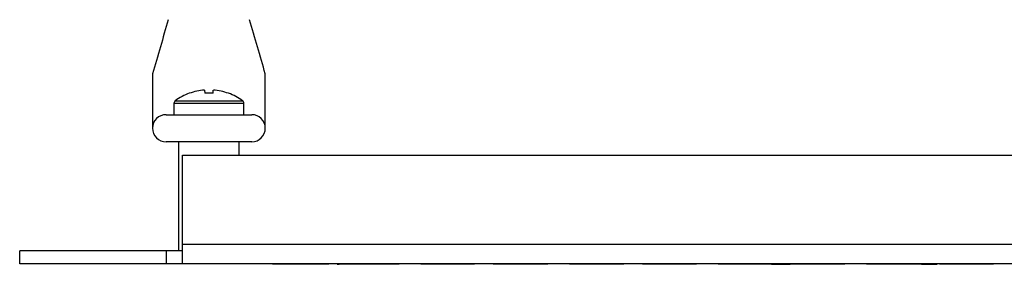
# Model space of a CAD drawing. Units: inches. Extents: x 1.2 to 32.6, y 0.7 to 21.
# Drawn here: x 1.9 to 6.5, y 9 to 10.1 of the extents above; entities that cross this region are included whole.
import ezdxf

# ---------------------------------------------------------------- set-up
doc = ezdxf.new("R2010")
doc.units = ezdxf.units.IN
doc.header["$MEASUREMENT"] = 0

msp = doc.modelspace()

# ---------------------------------------------------------------- linework, layer by layer
at = {"color": 7, "linetype": 'Continuous', "lineweight": 25}
for p, q in [((2.5226, 9.8277), (2.5226, 9.5777)), ((3.0426, 9.5777), (3.0426, 9.8276)), ((2.6926, 9.7385), (2.6921, 9.7391)), ((2.7623, 9.7536), (2.7636, 9.7385)), ((2.8017, 9.7385), (2.803, 9.7536)), ((2.8732, 9.7391), (2.8727, 9.7385)), ((2.6216, 9.6925), (2.6216, 9.6402)), ((2.9436, 9.6402), (2.9436, 9.6925)), ((2.5851, 9.6402), (2.9801, 9.6402)), ((2.9801, 9.5152), (2.5851, 9.5152)), ((2.6426, 9.5152), (2.6426, 9.013)), ((2.9226, 9.4532), (2.9226, 9.5152)), ((2.6601, 9.4532), (20.1601, 9.4532)), ((2.6601, 9.043), (2.6601, 9.4532)), ((2.6601, 9.043), (20.1601, 9.043)), ((2.6601, 8.9532), (2.6601, 9.043)), ((1.9101, 8.9532), (1.9101, 9.013)), ((2.5851, 9.013), (1.9101, 9.013)), ((2.5851, 9.013), (2.5851, 8.9532)), ((2.6601, 9.013), (2.5851, 9.013)), ((2.5851, 8.9532), (1.9101, 8.9532)), ((2.6601, 8.9532), (2.5851, 8.9532)), ((20.1601, 8.9532), (2.6601, 8.9532)), ((3.0751, 8.9512), (3.0751, 8.9532)), ((3.3352, 8.9512), (3.0751, 8.9512)), ((3.2763, 8.9512), (3.2763, 8.9509)), ((3.3388, 8.9512), (3.3388, 8.9532)), ((3.3734, 8.9512), (3.3734, 8.9532)), ((3.3734, 8.9512), (3.3837, 8.9512)), ((3.3837, 8.9512), (3.3837, 8.9532)), ((3.6601, 8.9512), (3.3837, 8.9512)), ((3.6601, 8.9512), (3.6601, 8.9532)), ((3.7601, 8.9512), (3.7601, 8.9532)), ((4.0073, 8.9512), (3.7601, 8.9512)), ((3.9613, 8.9512), (3.9613, 8.9509)), ((4.0094, 8.9532), (4.0094, 8.9509)), ((4.011, 8.9512), (4.011, 8.9532)), ((4.051, 8.9512), (4.051, 8.9532)), ((4.0895, 8.9512), (4.0895, 8.9532)), ((4.0911, 8.9512), (4.0911, 8.9532)), ((4.3451, 8.9512), (4.0931, 8.9512)), ((4.3451, 8.9512), (4.3451, 8.9532)), ((4.4451, 8.9512), (4.4451, 8.9532)), ((4.6955, 8.9512), (4.4451, 8.9512)), ((4.6463, 8.9512), (4.6463, 8.9509)), ((4.6976, 8.9512), (4.6976, 8.9532)), ((4.6992, 8.9512), (4.6992, 8.9532)), ((4.7357, 8.9512), (4.7357, 8.9532)), ((4.7713, 8.9512), (4.7713, 8.9532)), ((4.7777, 8.9512), (4.7777, 8.9532)), ((5.0301, 8.9512), (4.7813, 8.9512)), ((5.0301, 8.9512), (5.0301, 8.9532)), ((5.1301, 8.9512), (5.1301, 8.9532)), ((5.3762, 8.9512), (5.1301, 8.9512)), ((5.3313, 8.9512), (5.3313, 8.9509)), ((5.3762, 8.9512), (5.3762, 8.9532)), ((5.3762, 8.9512), (5.4355, 8.9512)), ((5.4355, 8.9512), (5.4355, 8.9532)), ((5.4355, 8.9512), (5.4467, 8.9512)), ((5.4467, 8.9512), (5.4467, 8.9532)), ((5.4467, 8.9512), (5.4627, 8.9512)), ((5.4627, 8.9512), (5.4627, 8.9532)), ((5.7151, 8.9512), (5.4627, 8.9512)), ((5.7151, 8.9512), (5.7151, 8.9532)), ((5.8151, 8.9512), (5.8151, 8.9532)), ((6.0676, 8.9512), (5.8151, 8.9512)), ((6.0163, 8.9512), (6.0163, 8.9509)), ((6.0676, 8.9512), (6.0676, 8.9532)), ((6.0676, 8.9512), (6.0692, 8.9512)), ((6.0692, 8.9512), (6.0692, 8.9532)), ((6.0692, 8.9512), (6.082, 8.9512)), ((6.082, 8.9512), (6.082, 8.9532)), ((6.082, 8.9512), (6.1413, 8.9512)), ((6.1413, 8.9512), (6.1413, 8.9532)), ((6.1477, 8.9512), (6.1477, 8.9532)), ((6.4001, 8.9512), (6.1513, 8.9512)), ((6.4001, 8.9512), (6.4001, 8.9532))]:
    msp.add_line(p, q, dxfattribs=at)
at = {"color": 8, "linetype": 'Continuous', "lineweight": 25}
for p, q in [((2.6216, 9.6925), (2.9436, 9.6925)), ((2.6278, 9.7046), (2.9375, 9.7046))]:
    msp.add_line(p, q, dxfattribs=at)
at = {"color": 7, "linetype": 'Continuous', "lineweight": 25}
for centre, radius, start, end in [((2.7826, 9.4928), 0.2624, 110.1856, 126.1668), ((2.7826, 9.4911), 0.2633, 94.4317, 110.0068), ((2.7826, 9.4202), 0.3189, 86.5792, 93.4208), ((2.7827, 9.4911), 0.2633, 69.9932, 85.5683), ((2.7826, 9.4928), 0.2624, 53.8332, 69.8144), ((2.6366, 9.6925), 0.015, 126.1668, 180), ((2.9286, 9.6925), 0.015, 0, 53.8332), ((2.5851, 9.5777), 0.0625, 90, 270), ((2.9801, 9.5777), 0.0625, 270, 90)]:
    msp.add_arc(centre, radius, start, end, dxfattribs=at)
for points, knots in [([(2.5951, 10.0777), (2.583, 10.036), (2.5589, 9.9527), (2.5347, 9.8693), (2.5226, 9.8277)], [0, 0, 0, 0, 0.4999996, 1, 1, 1, 1]), ([(3.0427, 9.8277), (3.0306, 9.8693), (3.0064, 9.9527), (2.9823, 10.036), (2.9702, 10.0777)], [0, 0, 0, 0, 0.5000004, 1, 1, 1, 1])]:
    msp.add_open_spline(points, degree=3, knots=knots, dxfattribs=at)

doc.saveas('drawing.dxf')
